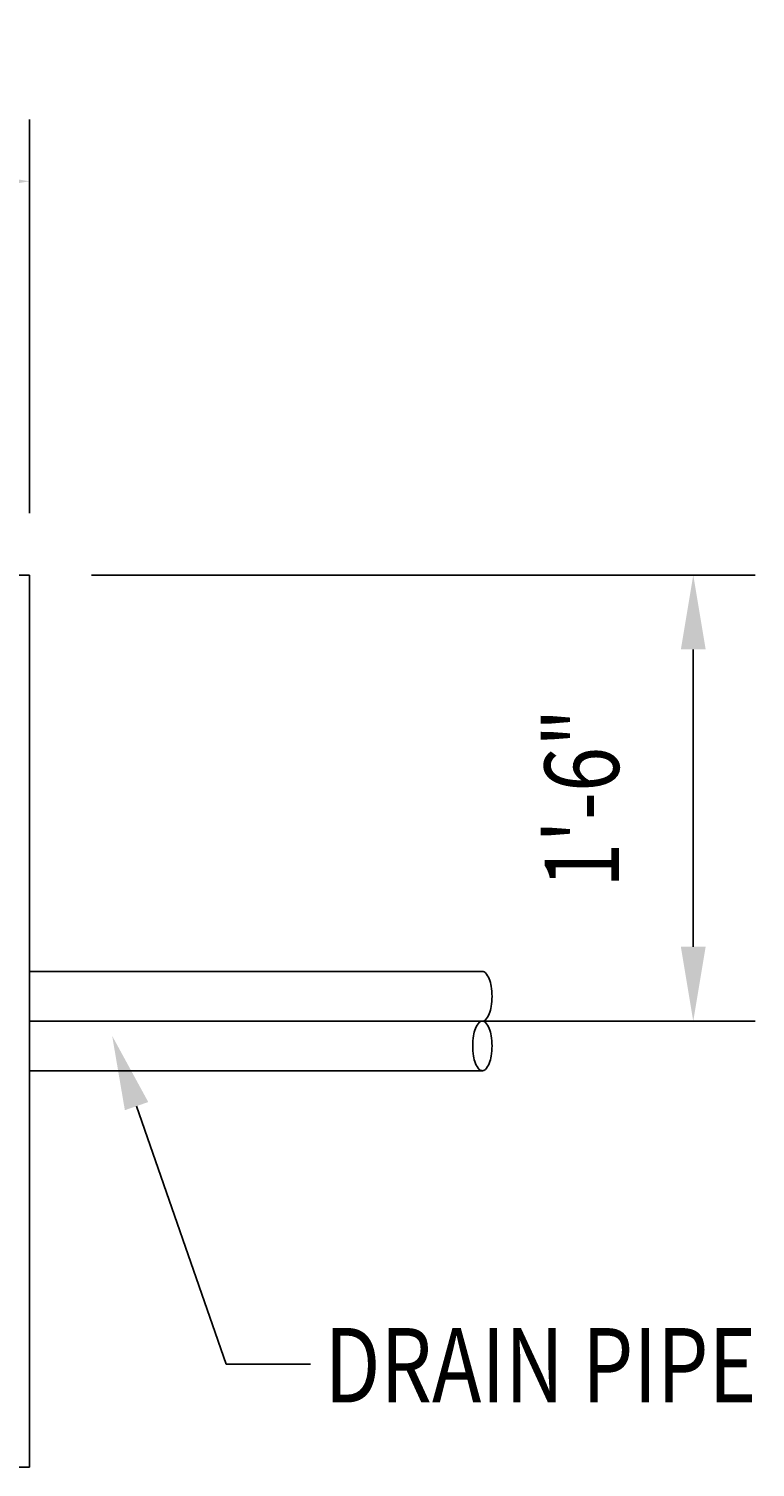
# Model space of a CAD drawing. Extents: x 0 to 864, y 0 to 576.
# Drawn here: x 695 to 724, y 218 to 276 of the extents above; entities that cross this region are included whole.
import ezdxf
from ezdxf.enums import TextEntityAlignment as Align

# ---------------------------------------------------------------- set-up
doc = ezdxf.new("R2010")
doc.units = 0
doc.header["$LTSCALE"] = 24
doc.header["$MEASUREMENT"] = 0
doc.linetypes.add('CENTER', pattern=[2, 1.25, -0.25, 0.25, -0.25])
doc.layers.get('0').update_dxf_attribs({"linetype": 'CONTINUOUS'})
doc.layers.get('DEFPOINTS').update_dxf_attribs({"linetype": 'CONTINUOUS'})
for name, color, linetype in [('1', 1, 'CONTINUOUS'), ('2', 2, 'CONTINUOUS'), ('3', 3, 'CONTINUOUS'), ('CEN', 1, 'CENTER'), ('TEXT', 2, 'CONTINUOUS')]:
    doc.layers.add(name, color=color, linetype=linetype)
doc.styles.add('RMP', font='RMPTXT.shx', dxfattribs={"width": 0.8})
doc.dimstyles.get("Standard").update_dxf_attribs({"dimtxt": 0.18, "dimasz": 0.18, "dimexe": 0.18, "dimexo": 0.0625, "dimgap": 0.09, "dimtad": 0, "dimtih": 1, "dimtoh": 1, "dimdec": 4, "dimzin": 0, "dimtxsty": 'STANDARD', "dimcen": 0.09, "dimazin": 3, "dimtfac": 1, "dimtdec": 4, "dimtofl": 0, "dimtmove": 0, "dimatfit": 3, "dimtolj": 1, "dimtzin": 0})

# ---------------------------------------------------------------- blocks, each defined once
blk = doc.blocks.new('*D75')
at = {"color": 1, "linetype": 'BYBLOCK'}
for p, q in [((595.845628242796, 223.9558700313826), (595.845628242796, 239.8411690993269)), ((631.8456282427961, 223.9558700313826), (631.8456282427961, 239.8411690993269)), ((628.8456282427961, 237.3411690993269), (598.845628242796, 237.3411690993269))]:
    blk.add_line(p, q, dxfattribs=at)
for points in [[(598.845628242796, 237.8411690993269), (598.845628242796, 236.8411690993269), (595.845628242796, 237.3411690993269)], [(628.8456282427961, 237.8411690993269), (628.8456282427961, 236.8411690993269), (631.8456282427961, 237.3411690993269)]]:
    blk.add_solid(points, dxfattribs=at)
at = {"layer": 'DEFPOINTS', "color": 0, "linetype": 'BYBLOCK'}
for p in [(595.845628242796, 237.3411690993269), (595.845628242796, 221.4558700313826), (631.8456282427961, 221.4558700313826)]:
    blk.add_point(p, dxfattribs=at)
at = {"color": 2, "linetype": 'BYBLOCK', "style": 'RMP', "width": 0.8}
blk.add_text('3\'-0"', height=3, dxfattribs=at).set_placement((613.845628242796, 240.3411690993269), align=Align.CENTER)
blk = doc.blocks.new('*D77')
at = {"color": 1, "linetype": 'BYBLOCK'}
for p, q in [((634.3456282427961, 221.4558700313826), (661.1238353649378, 221.4558700313826)), ((658.6238353649378, 218.4558700313826), (658.6238353649378, 206.4558700313826)), ((645.4914075685587, 203.4558700313826), (661.1238353649378, 203.4558700313826))]:
    blk.add_line(p, q, dxfattribs=at)
for points in [[(658.1238353649378, 218.4558700313826), (659.1238353649378, 218.4558700313826), (658.6238353649378, 221.4558700313826)], [(658.1238353649378, 206.4558700313826), (659.1238353649378, 206.4558700313826), (658.6238353649378, 203.4558700313826)]]:
    blk.add_solid(points, dxfattribs=at)
at = {"layer": 'DEFPOINTS', "color": 0, "linetype": 'BYBLOCK'}
for p in [(631.8456282427961, 221.4558700313826), (642.9914075685587, 203.4558700313826), (658.6238353649378, 203.4558700313826)]:
    blk.add_point(p, dxfattribs=at)
at = {"color": 2, "linetype": 'BYBLOCK', "style": 'RMP', "width": 0.8}
blk.add_text('1\'-6"', height=3, rotation=90, dxfattribs=at).set_placement((655.6238353649378, 212.4558700313826), align=Align.CENTER)

msp = doc.modelspace()

# ---------------------------------------------------------------- linework, layer by layer
at = {"layer": '1'}
for p, q in [((658.7032897894657, 253.8946653157541), (694.7032897894658, 253.8946653157541)), ((694.7032897894658, 253.8946653157541), (694.7032897894658, 217.8946653157541)), ((658.7032897894658, 217.8946653157541), (694.7032897894658, 217.8946653157541))]:
    msp.add_line(p, q, dxfattribs=at)
at = {"layer": '2'}
for p, q in [((694.7032897894658, 237.8946653157541), (712.9723356548795, 237.8946653157541)), ((694.7032897894658, 233.8946653157541), (712.9723356548795, 233.8946653157541))]:
    msp.add_line(p, q, dxfattribs=at)
msp.add_lwpolyline([(712.9723356548795, 237.8946653157541, -0.2066087073701923), (713.0972260997971, 237.8407572258295, -0.0961983848289431), (713.2484001300152, 237.6017720969407, -0.05302176329923242), (713.3299695328132, 237.3027067965223, -0.04010318692045952), (713.3627497797057, 236.8946653157541, -0.04010318692039049), (713.3299695328133, 236.4866238349866, -0.05302176329935784), (713.2484001300152, 236.1875585345676, -0.09619838482920424), (713.0972260997969, 235.9485734056786, -0.2066087073702393), (712.9723356548795, 235.8946653157541, -0.2066087073702689)], format="xyb", dxfattribs=at)
msp.add_lwpolyline([(712.9723356548795, 233.8946653157541, 0.2066087073701962), (713.0972260997971, 233.9485734056787, 0.0961983848289431), (713.2484001300152, 234.1875585345676, 0.05302176329923242), (713.3299695328132, 234.4866238349859, 0.04010318692045952), (713.3627497797057, 234.8946653157541, 0.04010318692039049), (713.3299695328133, 235.3027067965216, 0.05302176329935784), (713.2484001300152, 235.6017720969407, 0.09619838482920424), (713.0972260997969, 235.8407572258296, 0.2066087073702415), (712.9723356548795, 235.8946653157541, 0.2066087073702689), (712.8474452099621, 235.8407572258295, 0.09619838482908744), (712.6962711797439, 235.6017720969407, 0.05302176329924452), (712.6147017769459, 235.3027067965223, 0.04010318692046231), (712.5819215300534, 234.8946653157541, 0.04010318692034037), (712.6147017769458, 234.4866238349861, 0.05302176329914012), (712.6962711797439, 234.1875585345676, 0.0961983848290599), (712.8474452099621, 233.9485734056787, 0.2066087073701689)], format="xyb", close=True, dxfattribs=at)
at = {"layer": '3', "color": 1}
for p, q in [((699.0220447210145, 232.4651266828999), (702.6358115461413, 222.0598925255581)), ((702.6358115461413, 222.0598925255581), (706.038337853436, 222.0598925255581))]:
    msp.add_line(p, q, dxfattribs=at)
msp.add_solid([(698.5497196813398, 232.3010868801196), (699.4943697606893, 232.6291664856803), (698.0378059043326, 235.2990769209487)], dxfattribs=at)
at = {"layer": 'CEN'}
msp.add_line((694.7032897894658, 235.8946653157541), (716.2652950649183, 235.8946653157541), dxfattribs=at)

# ---------------------------------------------------------------- texts
at = {"layer": 'TEXT', "style": 'RMP', "width": 0.8}
msp.add_text('DRAIN PIPE', height=3, dxfattribs=at).set_placement((706.6094874415992, 220.5118884792826))

# ---------------------------------------------------------------- dimensions: what is measured, and where the dimension line sits
at = {"layer": '3'}
dim = msp.add_linear_dim(base=(658.7032897894657, 269.7799643836984), p1=(694.7032897894658, 253.8946653157541), p2=(658.7032897894657, 253.8946653157541), dimstyle='Standard', dxfattribs=at)
dim.commit()
dim.dimension.update_dxf_attribs({"geometry": '*D75', "text_midpoint": (676.7032897894657, 272.7799643836984), "insert": (62.85766154666965, 32.43879528437151)})
dim = msp.add_linear_dim(base=(721.4814969116075, 235.8946653157541), p1=(694.7032897894658, 253.8946653157541), p2=(705.8490691152283, 235.8946653157541), angle=90, dimstyle='Standard', dxfattribs=at)
dim.commit()
dim.dimension.update_dxf_attribs({"geometry": '*D77', "text_midpoint": (718.4814969116075, 244.8946653157541), "insert": (62.85766154666965, 32.43879528437151)})

doc.saveas('drawing.dxf')
